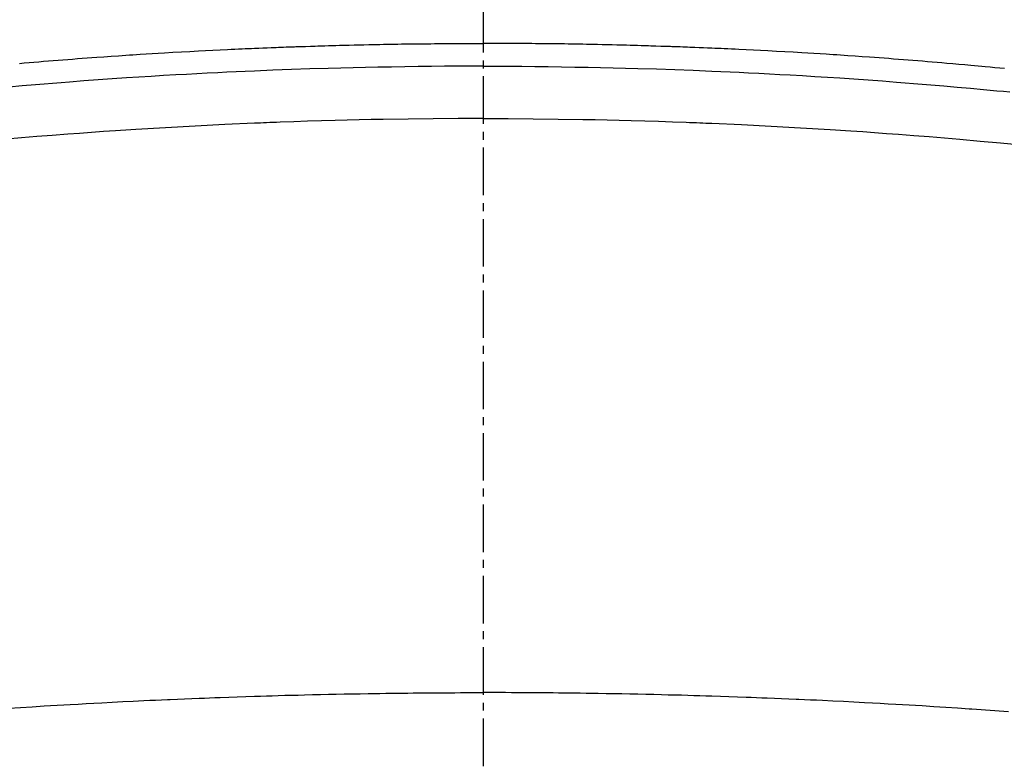
# Model space of a CAD drawing. Units: millimetres. Extents: x -109 to 26472, y -120 to 8847.
# Drawn here: x 15620 to 15636, y 7033 to 7044 of the extents above; entities that cross this region are included whole.
import ezdxf

# ---------------------------------------------------------------- set-up
doc = ezdxf.new("R2010")
doc.units = ezdxf.units.MM
doc.linetypes.add('CENTER2', pattern=[1.125, 0.75, -0.125, 0.125, -0.125])
doc.layers.add('150-機器', color=8, linetype='Continuous')
doc.layers.add('160-文字', color=254, linetype='Continuous')
doc.styles.add('KH001', font='txt')
doc.dimstyles.new('KH1xx030', dxfattribs={"dimscale": 30, "dimtxt": 2, "dimasz": 0.6, "dimexe": 0.3, "dimexo": 1.2, "dimgap": 0.5, "dimtad": 3, "dimdec": 1, "dimdsep": 46, "dimlunit": 6, "dimtxsty": 'KH001', "dimblk": 'DOT', "dimcen": 1, "dimdle": 1, "dimclrd": 256, "dimclre": 256, "dimclrt": 256, "dimadec": 0, "dimazin": 0, "dimtfac": 1, "dimtdec": 1, "dimtix": 1, "dimtmove": 2, "dimatfit": 3, "dimldrblk": 'CLOSEDBLANK', "dimfxl": 1, "dimtolj": 1, "dimtzin": 0, "dimlwd": -1, "dimlwe": -1, "dimarcsym": 0})

# ---------------------------------------------------------------- blocks, each defined once
blk = doc.blocks.new('F402_H')
at = {"layer": '150-機器', "color": 161, "linetype": 'CENTER2'}
blk.add_line((0, 136.026), (0, -355.416), dxfattribs=at)
at = {"layer": '150-機器', "color": 13, "linetype": 'Continuous'}
for points in [[(-8.221, -249.728), (-8.145, -249.721), (-8.068, -249.714), (-7.992, -249.707), (-7.916, -249.699), (-7.86, -249.694), (-7.803, -249.689), (-7.746, -249.684), (-7.689, -249.679), (-7.594, -249.67), (-7.499, -249.661), (-7.404, -249.653), (-7.309, -249.645), (-7.233, -249.638), (-7.157, -249.632), (-7.081, -249.626), (-7.005, -249.62), (-6.929, -249.613), (-6.853, -249.607), (-6.777, -249.601), (-6.701, -249.595), (-6.625, -249.589), (-6.549, -249.583), (-6.472, -249.577), (-6.396, -249.571), (-6.32, -249.565), (-6.244, -249.56), (-6.168, -249.554), (-6.092, -249.549), (-5.978, -249.541), (-5.863, -249.533), (-5.749, -249.525), (-5.634, -249.517), (-5.577, -249.513), (-5.52, -249.509), (-5.463, -249.506), (-5.406, -249.502), (-5.311, -249.496), (-5.215, -249.49), (-5.12, -249.485), (-5.024, -249.479), (-4.89, -249.471), (-4.757, -249.464), (-4.623, -249.456), (-4.489, -249.449), (-4.375, -249.443), (-4.26, -249.437), (-4.145, -249.432), (-4.03, -249.426), (-3.972, -249.423), (-3.914, -249.421), (-3.857, -249.418), (-3.799, -249.415), (-3.751, -249.413), (-3.702, -249.411), (-3.653, -249.409), (-3.605, -249.407), (-3.538, -249.404), (-3.472, -249.402), (-3.405, -249.399), (-3.339, -249.396), (-3.3, -249.395), (-3.261, -249.393), (-3.223, -249.392), (-3.184, -249.39), (-3.146, -249.389), (-3.107, -249.387), (-3.069, -249.386), (-3.03, -249.384), (-3.011, -249.384), (-2.992, -249.383), (-2.973, -249.383), (-2.954, -249.382), (-2.877, -249.38), (-2.8, -249.378), (-2.723, -249.375), (-2.646, -249.372), (-2.608, -249.371), (-2.57, -249.37), (-2.531, -249.369), (-2.493, -249.367), (-2.435, -249.366), (-2.378, -249.364), (-2.32, -249.362), (-2.262, -249.36), (-2.224, -249.359), (-2.186, -249.358), (-2.147, -249.357), (-2.109, -249.356), (-2.032, -249.355), (-1.956, -249.353), (-1.879, -249.351), (-1.803, -249.349), (-1.745, -249.348), (-1.687, -249.347), (-1.63, -249.346), (-1.572, -249.345), (-1.515, -249.344), (-1.457, -249.343), (-1.399, -249.342), (-1.342, -249.341), (-1.284, -249.34), (-1.227, -249.339), (-1.169, -249.338), (-1.111, -249.337), (-1.054, -249.337), (-0.996, -249.336), (-0.939, -249.336), (-0.881, -249.335), (-0.824, -249.335), (-0.766, -249.334), (-0.709, -249.334), (-0.652, -249.333), (-0.613, -249.333), (-0.575, -249.333), (-0.536, -249.333), (-0.498, -249.332), (-0.456, -249.332), (-0.413, -249.332), (-0.371, -249.332), (-0.328, -249.331), (-0.304, -249.331), (-0.279, -249.331), (-0.254, -249.331), (-0.229, -249.331), (-0.2, -249.331), (-0.172, -249.331), (-0.143, -249.331), (-0.114, -249.33), (-0.086, -249.33), (-0.057, -249.33), (-0.029, -249.33), (0, -249.33)], [(7.309, -249.645), (7.233, -249.638), (7.157, -249.632), (7.081, -249.626), (7.005, -249.62), (6.929, -249.613), (6.853, -249.607), (6.777, -249.601), (6.701, -249.595), (6.625, -249.589), (6.549, -249.583), (6.472, -249.577), (6.396, -249.571), (6.32, -249.565), (6.244, -249.56), (6.168, -249.554), (6.092, -249.549), (5.978, -249.541), (5.863, -249.533), (5.749, -249.525), (5.634, -249.517), (5.577, -249.513), (5.52, -249.509), (5.463, -249.506), (5.406, -249.502), (5.311, -249.496), (5.215, -249.49), (5.12, -249.485), (5.024, -249.479), (4.89, -249.471), (4.757, -249.464), (4.623, -249.456), (4.489, -249.449), (4.375, -249.443), (4.26, -249.437), (4.145, -249.432), (4.03, -249.426), (3.972, -249.423), (3.914, -249.421), (3.857, -249.418), (3.799, -249.415), (3.751, -249.413), (3.702, -249.411), (3.653, -249.409), (3.605, -249.407), (3.538, -249.404), (3.472, -249.402), (3.405, -249.399), (3.339, -249.396), (3.3, -249.395), (3.261, -249.393), (3.223, -249.392), (3.184, -249.39), (3.146, -249.389), (3.107, -249.387), (3.069, -249.386), (3.03, -249.384), (3.011, -249.384), (2.992, -249.383), (2.973, -249.383), (2.954, -249.382), (2.877, -249.38), (2.8, -249.378), (2.723, -249.375), (2.646, -249.372), (2.608, -249.371), (2.57, -249.37), (2.531, -249.369), (2.493, -249.367), (2.435, -249.366), (2.378, -249.364), (2.32, -249.362), (2.262, -249.36), (2.224, -249.359), (2.186, -249.358), (2.147, -249.357), (2.109, -249.356), (2.032, -249.355), (1.956, -249.353), (1.879, -249.351), (1.803, -249.349), (1.745, -249.348), (1.687, -249.347), (1.63, -249.346), (1.572, -249.345), (1.515, -249.344), (1.457, -249.343), (1.399, -249.342), (1.342, -249.341), (1.284, -249.34), (1.227, -249.339), (1.169, -249.338), (1.111, -249.337), (1.054, -249.337), (0.996, -249.336), (0.939, -249.336), (0.881, -249.335), (0.824, -249.335), (0.766, -249.334), (0.709, -249.334), (0.652, -249.333), (0.613, -249.333), (0.575, -249.333), (0.536, -249.333), (0.498, -249.332), (0.456, -249.332), (0.413, -249.332), (0.371, -249.332), (0.328, -249.331), (0.304, -249.331), (0.279, -249.331), (0.254, -249.331), (0.229, -249.331), (0.2, -249.331), (0.172, -249.331), (0.143, -249.331), (0.114, -249.33), (0.086, -249.33), (0.057, -249.33), (0.029, -249.33), (0, -249.33)], [(0, -249.69), (-0.203, -249.69), (-0.407, -249.691), (-0.61, -249.692), (-0.813, -249.693), (-1.024, -249.696), (-1.235, -249.699), (-1.446, -249.703), (-1.657, -249.706), (-1.853, -249.71), (-2.048, -249.715), (-2.244, -249.719), (-2.44, -249.724), (-2.731, -249.733), (-3.022, -249.743), (-3.314, -249.754), (-3.605, -249.766), (-3.749, -249.773), (-3.894, -249.779), (-4.039, -249.786), (-4.183, -249.793), (-4.348, -249.802), (-4.513, -249.81), (-4.678, -249.819), (-4.843, -249.828), (-5.037, -249.839), (-5.232, -249.851), (-5.427, -249.863), (-5.621, -249.876), (-5.846, -249.891), (-6.07, -249.907), (-6.295, -249.923), (-6.519, -249.94), (-6.653, -249.95), (-6.787, -249.961), (-6.922, -249.972), (-7.056, -249.983), (-7.264, -250), (-7.473, -250.019), (-7.681, -250.037), (-7.889, -250.057), (-7.994, -250.066), (-8.098, -250.076), (-8.202, -250.086), (-8.306, -250.096)], [(0, -249.69), (0.203, -249.69), (0.407, -249.691), (0.61, -249.692), (0.813, -249.693), (1.024, -249.696), (1.235, -249.699), (1.446, -249.703), (1.657, -249.706), (1.853, -249.71), (2.048, -249.715), (2.244, -249.719), (2.44, -249.724), (2.731, -249.733), (3.022, -249.743), (3.314, -249.754), (3.605, -249.766), (3.749, -249.773), (3.894, -249.779), (4.039, -249.786), (4.183, -249.793), (4.348, -249.802), (4.513, -249.81), (4.678, -249.819), (4.843, -249.828), (5.037, -249.839), (5.232, -249.851), (5.427, -249.863), (5.621, -249.876), (5.846, -249.891), (6.07, -249.907), (6.295, -249.923), (6.519, -249.94), (6.653, -249.95), (6.787, -249.961), (6.922, -249.972), (7.056, -249.983), (7.264, -250), (7.473, -250.019)], [(0, -250.515), (-0.394, -250.517), (-0.787, -250.52), (-1.181, -250.524), (-1.574, -250.529), (-1.764, -250.533), (-1.954, -250.537), (-2.143, -250.541), (-2.333, -250.546), (-2.55, -250.553), (-2.767, -250.559), (-2.984, -250.567), (-3.201, -250.574), (-3.255, -250.576), (-3.309, -250.578), (-3.363, -250.58), (-3.417, -250.582), (-3.464, -250.584), (-3.511, -250.586), (-3.558, -250.588), (-3.605, -250.59), (-4.072, -250.611), (-4.539, -250.635), (-5.005, -250.66), (-5.472, -250.688), (-5.553, -250.693), (-5.633, -250.698), (-5.714, -250.703), (-5.795, -250.709), (-5.984, -250.722), (-6.172, -250.735), (-6.361, -250.749), (-6.549, -250.763), (-6.791, -250.781), (-7.033, -250.801), (-7.275, -250.821), (-7.516, -250.841), (-7.838, -250.87), (-8.159, -250.9), (-8.481, -250.932)], [(0, -250.515), (0.394, -250.517), (0.787, -250.52), (1.181, -250.524), (1.574, -250.529), (1.764, -250.533), (1.954, -250.537), (2.143, -250.541), (2.333, -250.546), (2.55, -250.553), (2.767, -250.559), (2.984, -250.567), (3.201, -250.574), (3.255, -250.576), (3.309, -250.578), (3.363, -250.58), (3.417, -250.582), (3.464, -250.584), (3.511, -250.586), (3.558, -250.588), (3.605, -250.59), (4.072, -250.611), (4.539, -250.635), (5.005, -250.66), (5.472, -250.688), (5.553, -250.693), (5.633, -250.698), (5.714, -250.703), (5.795, -250.709), (5.984, -250.722), (6.172, -250.735), (6.361, -250.749), (6.549, -250.763), (6.791, -250.781), (7.033, -250.801), (7.275, -250.821), (7.516, -250.841)], [(-8.28, -259.867), (-8.209, -259.862), (-8.137, -259.857), (-8.065, -259.852), (-7.993, -259.847), (-7.921, -259.842), (-7.849, -259.837), (-7.777, -259.832), (-7.705, -259.827), (-7.695, -259.826), (-7.684, -259.825), (-7.674, -259.824), (-7.664, -259.824), (-7.478, -259.811), (-7.293, -259.798), (-7.107, -259.787), (-6.921, -259.776), (-6.818, -259.77), (-6.715, -259.764), (-6.611, -259.758), (-6.508, -259.752), (-6.384, -259.745), (-6.26, -259.738), (-6.136, -259.731), (-6.011, -259.724), (-5.846, -259.715), (-5.68, -259.707), (-5.515, -259.699), (-5.349, -259.691), (-5.256, -259.687), (-5.162, -259.683), (-5.069, -259.678), (-4.975, -259.674), (-4.965, -259.674), (-4.955, -259.673), (-4.945, -259.673), (-4.934, -259.672), (-4.82, -259.667), (-4.706, -259.662), (-4.592, -259.658), (-4.477, -259.654), (-4.394, -259.651), (-4.311, -259.648), (-4.228, -259.644), (-4.145, -259.641), (-4.01, -259.636), (-3.875, -259.632), (-3.74, -259.627), (-3.605, -259.623), (-3.511, -259.62), (-3.417, -259.617), (-3.324, -259.614), (-3.23, -259.611), (-3.126, -259.608), (-3.022, -259.605), (-2.918, -259.603), (-2.814, -259.6), (-2.689, -259.597), (-2.564, -259.594), (-2.439, -259.592), (-2.314, -259.589), (-2.189, -259.587), (-2.064, -259.584), (-1.939, -259.582), (-1.814, -259.58), (-1.72, -259.579), (-1.626, -259.578), (-1.532, -259.576), (-1.439, -259.575), (-1.355, -259.574), (-1.272, -259.573), (-1.189, -259.572), (-1.105, -259.571), (-1.011, -259.57), (-0.917, -259.57), (-0.823, -259.569), (-0.729, -259.568), (-0.636, -259.568), (-0.542, -259.567), (-0.448, -259.567), (-0.354, -259.566), (-0.266, -259.566), (-0.177, -259.566), (-0.089, -259.566), (0, -259.566)], [(7.478, -259.811), (7.293, -259.798), (7.107, -259.787), (6.921, -259.776), (6.818, -259.77), (6.715, -259.764), (6.611, -259.758), (6.508, -259.752), (6.384, -259.745), (6.26, -259.738), (6.136, -259.731), (6.011, -259.724), (5.846, -259.715), (5.68, -259.707), (5.515, -259.699), (5.349, -259.691), (5.256, -259.687), (5.162, -259.683), (5.069, -259.678), (4.975, -259.674), (4.965, -259.674), (4.955, -259.673), (4.945, -259.673), (4.934, -259.672), (4.82, -259.667), (4.706, -259.662), (4.592, -259.658), (4.477, -259.654), (4.394, -259.651), (4.311, -259.648), (4.228, -259.644), (4.145, -259.641), (4.01, -259.636), (3.875, -259.632), (3.74, -259.627), (3.605, -259.623), (3.511, -259.62), (3.417, -259.617), (3.324, -259.614), (3.23, -259.611), (3.126, -259.608), (3.022, -259.605), (2.918, -259.603), (2.814, -259.6), (2.689, -259.597), (2.564, -259.594), (2.439, -259.592), (2.314, -259.589), (2.189, -259.587), (2.064, -259.584), (1.939, -259.582), (1.814, -259.58), (1.72, -259.579), (1.626, -259.578), (1.532, -259.576), (1.439, -259.575), (1.355, -259.574), (1.272, -259.573), (1.189, -259.572), (1.105, -259.571), (1.011, -259.57), (0.917, -259.57), (0.823, -259.569), (0.729, -259.568), (0.636, -259.568), (0.542, -259.567), (0.448, -259.567), (0.354, -259.566), (0.266, -259.566), (0.177, -259.566), (0.089, -259.566), (0, -259.566)]]:
    blk.add_lwpolyline(points, dxfattribs=at)
blk = doc.blocks.new('_ClosedBlank')
at = {"color": 0, "linetype": 'ByBlock', "lineweight": -2}
for p, q in [((-1, 0.16667), (0, 0)), ((-1, 0.16667), (-1, -0.16667)), ((0, 0), (-1, -0.16667))]:
    blk.add_line(p, q, dxfattribs=at)
blk = doc.blocks.new('_Dot')
at = {"color": 0, "linetype": 'ByBlock', "lineweight": -2}
blk.add_line((-0.5, 0), (-1, 0), dxfattribs=at)
at = {"color": 0, "linetype": 'ByBlock', "const_width": 0.5}
blk.add_lwpolyline([(-0.25, 0, 1), (0.25, 0, 1)], format="xyb", close=True, dxfattribs=at)

msp = doc.modelspace()

# ---------------------------------------------------------------- linework, layer by layer
at = {"layer": '150-機器', "color": 13}
for radius in [90.5, 80.5]:
    msp.add_circle((15627.655, 7088.194), radius, dxfattribs=at)

# ---------------------------------------------------------------- block references
at = {"layer": '150-機器', "xscale": -1}
msp.add_blockref('F402_H', (15627.67, 7293.404), dxfattribs=at)

# ---------------------------------------------------------------- leaders
at = {"layer": '160-文字', "annotation_type": 0, "has_hookline": 1, "hookline_direction": 1}
for points, text_width in [([(15937.655, 7293.194), (16157.197, 5035.857), (16139.197, 5035.857)], 1009.949), ([(15851.573, 7286.552), (15804.641, 5349.71), (15786.641, 5349.71)], 1266.091)]:
    msp.add_leader(points, dimstyle='KH1xx030', override={"dimgap": 0.5, "dimtad": 1}, dxfattribs=dict(at, text_width=text_width))
at = {"layer": '160-文字'}
msp.add_leader([(15747.641, 7293.194), (15367.608, 5876.117)], dimstyle='KH1xx030', override={"dimgap": 0.5, "dimtad": 1}, dxfattribs=at)

doc.saveas('drawing.dxf')
